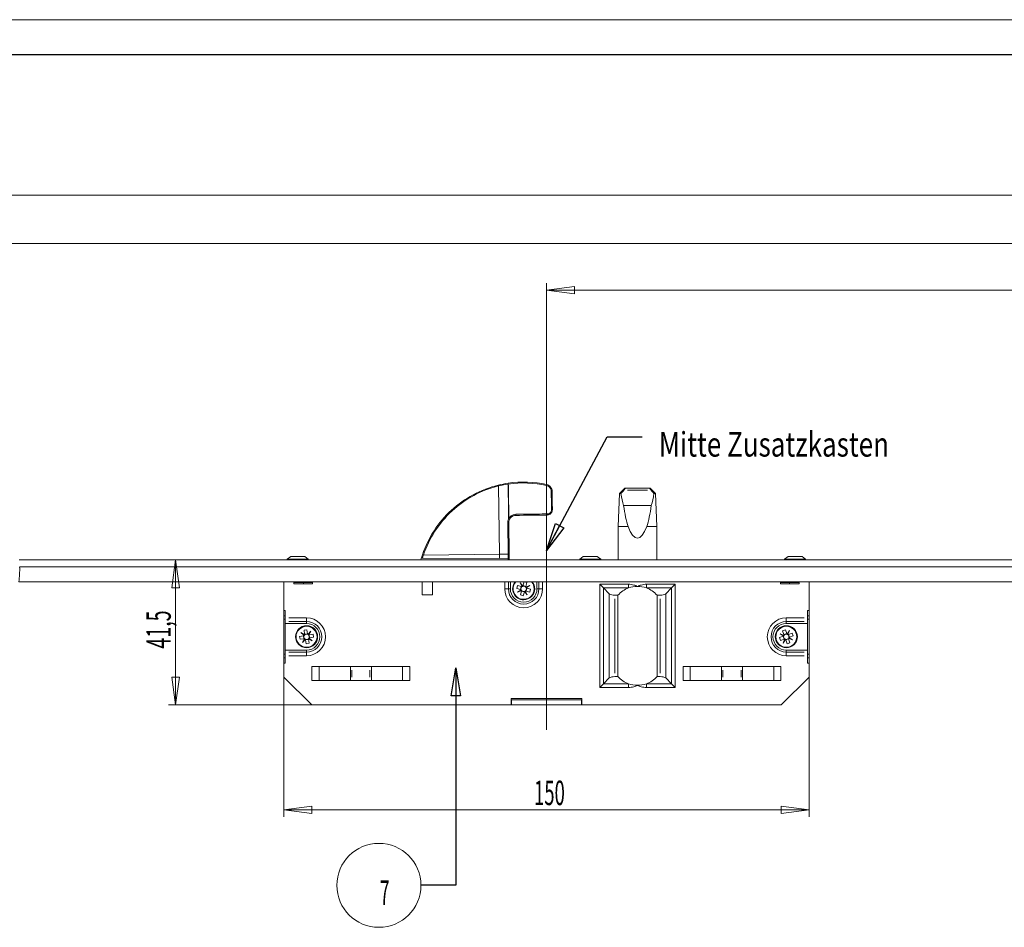
# Model space of a CAD drawing. Units: millimetres. Extents: x 1 to 1190, y 1 to 298.
# Drawn here: x 142 to 282, y 168 to 298 of the extents above; entities that cross this region are included whole.
import ezdxf
from ezdxf.lldxf.tags import DXFTag

# ---------------------------------------------------------------- set-up
doc = ezdxf.new("R2010")
doc.units = ezdxf.units.MM
for name, color, linetype, true_color in [('100', 7, 'Continuous', 0xffffff), ('200', 7, 'Continuous', 0xffffff), ('223', 7, 'Continuous', 0xffffff)]:
    doc.layers.add(name, color=color, linetype=linetype, true_color=true_color)
doc.styles.add('din', font='simplex.shx')
tags = doc.linetypes.add('DASHDOT', pattern=[70, 31, -13, 13, -13]).pattern_tags.tags
tags[10:11] = [DXFTag(74, 4), DXFTag(75, 0), DXFTag(340, '0'), DXFTag(46, 0.0), DXFTag(50, 0.0), DXFTag(44, 0.0), DXFTag(45, 0.0)]
tags[8:9] = [DXFTag(74, 4), DXFTag(75, 0), DXFTag(340, '0'), DXFTag(46, 0.0), DXFTag(50, 0.0), DXFTag(44, 0.0), DXFTag(45, 0.0)]
tags[6:7] = [DXFTag(74, 4), DXFTag(75, 0), DXFTag(340, '0'), DXFTag(46, 0.0), DXFTag(50, 0.0), DXFTag(44, 0.0), DXFTag(45, 0.0)]
tags[4:5] = [DXFTag(74, 4), DXFTag(75, 0), DXFTag(340, '0'), DXFTag(46, 0.0), DXFTag(50, 0.0), DXFTag(44, 0.0), DXFTag(45, 0.0)]
doc.dimstyles.get("Standard").update_dxf_attribs({"dimtxt": 0.18, "dimasz": 0.18, "dimexe": 0.18, "dimexo": 0.0625, "dimgap": 0.09, "dimtad": 0, "dimtih": 1, "dimtoh": 1, "dimdec": 4, "dimzin": 0, "dimdsep": 46, "dimtxsty": 'Standard', "dimcen": 0.09, "dimadec": 0, "dimazin": 0, "dimtfac": 1, "dimtdec": 4, "dimtofl": 0, "dimtmove": 0, "dimatfit": 3, "dimfxl": 1, "dimtolj": 1, "dimtzin": 0, "dimarcsym": 0})

# ---------------------------------------------------------------- blocks, each defined once
blk = doc.blocks.new('IDSYMBOL14')
at = {"layer": '200', "color": 2, "linetype": 'Continuous', "lineweight": 13}
blk.add_circle((193.040592, 174.31142), 6, dxfattribs=at)
at = {"layer": '200', "color": 3, "linetype": 'Continuous', "lineweight": 13, "insert": (193.165592, 171.505864), "char_height": 3.5, "attachment_point": 7, "line_spacing_factor": 0.722892, "style": 'din'}
blk.add_mtext('\\W0.5211;7', dxfattribs=at)
blk = doc.blocks.new('LABLE3D_1')
at = {"layer": '200', "color": 3, "linetype": 'Continuous', "lineweight": 18, "insert": (233.014164, 235.570954), "char_height": 3.5, "attachment_point": 7, "line_spacing_factor": 0.722892, "style": 'din'}
blk.add_mtext('\\W0.7789;Mitte Zusatzkasten', dxfattribs=at)
blk = doc.blocks.new('_U0')
at = {"layer": '200', "color": 2, "lineweight": 13}
for p, q in [((86.961802, 219.827925), (86.961802, 273.94489)), ((86.961802, 272.94489), (90.9618, 273.4715)), ((86.961802, 272.94489), (1171.961802, 272.94489)), ((86.961802, 272.94489), (90.961804, 272.41828)), ((90.9618, 273.4715), (90.961804, 272.41828)), ((1171.961802, 272.94489), (1167.9618, 273.4715)), ((1167.961804, 272.41828), (1167.9618, 273.4715)), ((1171.961802, 272.94489), (1167.961804, 272.41828)), ((1171.961802, 219.827925), (1171.961802, 273.94489))]:
    blk.add_line(p, q, dxfattribs=at)
at = {"layer": '200', "color": 3, "linetype": 'Continuous', "lineweight": 13, "char_height": 3.5, "attachment_point": 7, "line_spacing_factor": 0.722892, "style": 'din'}
for s, insert in [('\\W0.6198;(A=', (621.86458, 273.639335)), ('\\W0.5795;2170', (629.236802, 273.639335)), ('\\W0.1969;)', (638.475691, 273.639335))]:
    blk.add_mtext(s, dxfattribs=dict(at, insert=insert))
blk = doc.blocks.new('_CLOSED')
at = {"color": 0, "linetype": 'ByBlock', "lineweight": -2}
for p, q in [((-1, 0.166667), (0, 0)), ((-1, 0.166667), (-1, -0.166667)), ((0, 0), (-1, -0.166667)), ((0, 0), (-1, 0))]:
    blk.add_line(p, q, dxfattribs=at)
blk = doc.blocks.new('_U1')
at = {"layer": '200', "color": 2, "lineweight": 13}
for p, q in [((86.961802, 219.827925), (86.961802, 267.01792)), ((86.961802, 266.01792), (90.9618, 266.54453)), ((596.961731, 266.01792), (86.961802, 266.01792)), ((86.961802, 266.01792), (90.961804, 265.49131)), ((90.9618, 266.54453), (90.961804, 265.49131)), ((596.961731, 266.01792), (592.961729, 266.54453)), ((592.961733, 265.49131), (592.961729, 266.54453)), ((596.961731, 266.01792), (592.961733, 265.49131)), ((596.961731, 209.662342), (596.961731, 267.01792))]:
    blk.add_line(p, q, dxfattribs=at)
at = {"layer": '200', "color": 3, "linetype": 'Continuous', "lineweight": 13, "char_height": 3.5, "attachment_point": 7, "line_spacing_factor": 0.722892, "style": 'din'}
for s, insert in [('\\W0.5469;(G=', (334.531211, 266.712364)), ('\\W0.5838;1020', (341.514544, 266.712364)), ('\\W0.1969;)', (350.808989, 266.712364))]:
    blk.add_mtext(s, dxfattribs=dict(at, insert=insert))
blk = doc.blocks.new('_U2')
at = {"layer": '200', "color": 2, "lineweight": 13}
for p, q in [((216.959617, 223.236913), (216.959617, 260.347052)), ((596.961731, 209.662342), (596.961731, 260.347052)), ((216.959617, 259.347052), (220.959615, 259.873662)), ((216.959617, 259.347052), (596.961731, 259.347052)), ((216.959617, 259.347052), (220.959619, 258.820442)), ((220.959615, 259.873662), (220.959619, 258.820442)), ((596.961731, 259.347052), (592.961729, 259.873662)), ((592.961733, 258.820442), (592.961729, 259.873662)), ((596.961731, 259.347052), (592.961733, 258.820442))]:
    blk.add_line(p, q, dxfattribs=at)
at = {"layer": '200', "color": 3, "linetype": 'Continuous', "lineweight": 13, "char_height": 3.5, "attachment_point": 7, "line_spacing_factor": 0.722892, "style": 'din'}
for s, insert in [('\\W0.5469;(B=', (400.296785, 260.041496)), ('\\W0.6275;760', (407.280119, 260.041496)), ('\\W0.1969;)', (415.04123, 260.041496))]:
    blk.add_mtext(s, dxfattribs=dict(at, insert=insert))
blk = doc.blocks.new('_U5')
at = {"layer": '200', "color": 2, "lineweight": 13}
for p, q in [((179.461802, 204.077925), (179.461802, 184.080878)), ((254.461802, 204.077925), (254.461802, 184.080878)), ((179.461802, 185.080878), (183.4618, 185.607488)), ((183.4618, 185.607488), (183.461804, 184.554268)), ((254.461802, 185.080878), (250.4618, 185.607488)), ((250.461804, 184.554268), (250.4618, 185.607488)), ((179.461802, 185.080878), (254.461802, 185.080878)), ((179.461802, 185.080878), (183.461804, 184.554268)), ((254.461802, 185.080878), (250.461804, 184.554268))]:
    blk.add_line(p, q, dxfattribs=at)
at = {"layer": '200', "color": 3, "linetype": 'Continuous', "lineweight": 13, "insert": (215.192357, 185.775323), "char_height": 3.5, "attachment_point": 7, "line_spacing_factor": 0.722892, "style": 'din'}
blk.add_mtext('\\W0.5526;150', dxfattribs=at)

msp = doc.modelspace()

# ---------------------------------------------------------------- linework, layer by layer
at = {"layer": '100', "color": 252, "linetype": 'Continuous', "lineweight": 13}
for p, q in [((210.237, 221.632), (210.107, 231.374)), ((210.125, 231.377), (210.254, 221.632)), ((228.007, 230.931), (228.164, 230.931)), ((231.393, 230.765), (228.531, 230.765)), ((231.76, 230.931), (231.916, 230.931)), ((211.496, 221.649), (211.436, 226.163)), ((210.237, 221.632), (199.396, 221.488)), ((210.254, 221.632), (210.237, 221.632)), ((210.245, 221.032), (210.237, 221.632)), ((210.254, 221.632), (211.496, 221.649)), ((210.254, 221.632), (210.262, 221.032)), ((211.646, 221.651), (211.496, 221.649)), ((211.503, 221.049), (211.496, 221.649)), ((211.506, 220.828), (211.503, 221.049)), ((358.619, 219.828), (141.754, 219.828)), ((181.112, 217.578), (181.112, 217.678)), ((211.001, 216.678), (211.001, 217.678)), ((211.001, 216.678), (211.531, 216.678)), ((211.531, 217.678), (211.531, 216.678)), ((211.812, 216.678), (211.531, 216.678)), ((215.612, 216.678), (215.892, 216.678)), ((215.892, 216.678), (215.892, 217.678)), ((216.422, 216.678), (215.892, 216.678)), ((216.422, 217.678), (216.422, 216.678)), ((224.564, 217.329), (228.697, 217.329)), ((224.564, 202.577), (224.564, 217.329)), ((225.094, 216.798), (225.094, 203.108)), ((228.697, 216.798), (225.094, 216.798)), ((228.697, 217.329), (228.697, 216.798)), ((231.226, 217.329), (231.226, 216.798)), ((231.226, 217.329), (235.36, 217.329)), ((234.83, 216.798), (231.226, 216.798)), ((234.83, 203.108), (234.83, 216.798)), ((235.36, 217.329), (235.36, 202.577)), ((252.812, 217.578), (252.812, 217.678)), ((226.712, 204.638), (226.712, 215.268)), ((233.212, 204.638), (233.212, 215.268)), ((180.162, 212.539), (182.712, 212.539)), ((182.712, 212.539), (182.712, 212.008)), ((251.212, 212.539), (253.762, 212.539)), ((251.212, 212.008), (251.212, 212.539)), ((182.712, 212.008), (180.162, 212.008)), ((182.712, 212.008), (182.712, 211.728)), ((253.762, 212.008), (251.212, 212.008)), ((251.212, 212.008), (251.212, 211.728)), ((180.162, 207.648), (182.712, 207.648)), ((182.712, 207.117), (180.162, 207.117)), ((182.712, 207.648), (182.712, 207.928)), ((182.712, 207.117), (182.712, 207.648)), ((251.212, 207.648), (251.212, 207.928)), ((251.212, 207.648), (251.212, 207.117)), ((251.212, 207.648), (253.762, 207.648)), ((253.762, 207.117), (251.212, 207.117)), ((189.162, 205.078), (189.162, 204.078)), ((191.762, 204.078), (191.762, 205.078)), ((242.162, 205.078), (242.162, 204.078)), ((244.762, 204.078), (244.762, 205.078)), ((228.697, 202.577), (224.564, 202.577)), ((225.094, 203.108), (228.697, 203.108)), ((228.697, 202.577), (228.697, 203.108)), ((231.226, 203.108), (234.83, 203.108)), ((231.226, 203.108), (231.226, 202.577)), ((235.36, 202.577), (231.226, 202.577))]:
    msp.add_line(p, q, dxfattribs=at)
at = {"layer": '100', "color": 7, "linetype": 'Continuous', "lineweight": 18}
for p, q in [((228.007, 230.931), (227.377, 230.301)), ((228.361, 231.078), (228.415, 231.078)), ((228.415, 231.078), (231.509, 231.078)), ((231.509, 231.078), (231.563, 231.078)), ((232.547, 230.301), (231.916, 230.931)), ((227.377, 230.301), (227.212, 225.578)), ((227.377, 230.301), (227.606, 230.301)), ((232.547, 230.301), (232.318, 230.301)), ((232.712, 225.578), (232.547, 230.301)), ((231.937, 228.578), (227.987, 228.578)), ((211.586, 226.15), (211.646, 221.651)), ((227.212, 225.578), (227.212, 220.828)), ((227.212, 225.578), (228.615, 225.578)), ((231.308, 225.578), (232.712, 225.578)), ((232.712, 220.828), (232.712, 225.578)), ((141.686, 220.828), (358.89, 220.828)), ((180.462, 221.278), (179.962, 220.928)), ((179.962, 220.928), (179.962, 220.828)), ((179.962, 220.928), (181.462, 220.928)), ((180.462, 221.278), (181.462, 221.278)), ((181.462, 221.278), (182.462, 221.278)), ((181.462, 220.928), (182.962, 220.928)), ((182.962, 220.928), (182.462, 221.278)), ((182.962, 220.828), (182.962, 220.928)), ((210.245, 221.032), (199.265, 221.078)), ((210.262, 221.032), (211.503, 221.049)), ((211.646, 221.651), (211.654, 220.989)), ((211.654, 220.989), (211.656, 220.828)), ((222.212, 221.278), (221.712, 220.928)), ((221.712, 220.928), (221.712, 220.828)), ((223.212, 220.928), (221.712, 220.928)), ((223.212, 221.278), (222.212, 221.278)), ((224.212, 221.278), (223.212, 221.278)), ((224.712, 220.928), (223.212, 220.928)), ((224.712, 220.928), (224.212, 221.278)), ((224.712, 220.828), (224.712, 220.928)), ((251.462, 221.278), (250.962, 220.928)), ((250.962, 220.928), (250.962, 220.828)), ((250.962, 220.928), (252.462, 220.928)), ((251.462, 221.278), (252.462, 221.278)), ((252.462, 221.278), (253.462, 221.278)), ((252.462, 220.928), (253.962, 220.928)), ((253.962, 220.928), (253.462, 221.278)), ((253.962, 220.828), (253.962, 220.928)), ((358.263, 217.678), (141.636, 217.678)), ((179.462, 217.678), (179.462, 213.578)), ((180.887, 217.678), (180.887, 217.378)), ((180.887, 217.578), (180.962, 217.578)), ((180.887, 217.378), (183.537, 217.378)), ((180.962, 217.578), (180.962, 217.678)), ((180.962, 217.578), (181.112, 217.578)), ((181.112, 217.578), (183.462, 217.578)), ((182.262, 217.378), (182.262, 217.578)), ((183.462, 217.578), (183.462, 217.678)), ((183.537, 217.378), (183.537, 217.678)), ((199.212, 215.828), (199.212, 217.678)), ((200.712, 215.828), (200.712, 217.678)), ((211.812, 216.678), (211.812, 217.678)), ((212.715, 216.732), (212.83, 217.146)), ((212.715, 216.732), (213.272, 216.577)), ((212.83, 217.146), (213.387, 216.991)), ((213.467, 217.111), (213.221, 217.547)), ((213.535, 217.093), (213.221, 217.547)), ((213.221, 217.547), (213.448, 217.044)), ((213.258, 216.581), (213.373, 216.995)), ((213.766, 217.675), (213.611, 217.118)), ((213.615, 217.132), (214.029, 217.016)), ((213.766, 217.675), (214.18, 217.56)), ((214.18, 217.56), (214.025, 217.003)), ((214.166, 216.775), (214.05, 216.361)), ((214.581, 217.169), (214.078, 216.942)), ((214.127, 216.855), (214.581, 217.169)), ((214.144, 216.922), (214.581, 217.169)), ((214.709, 216.624), (214.152, 216.779)), ((214.709, 216.624), (214.594, 216.21)), ((215.612, 217.678), (215.612, 216.678)), ((224.564, 217.329), (225.094, 216.798)), ((225.924, 215.968), (225.094, 216.798)), ((234.83, 216.798), (233.999, 215.968)), ((234.83, 216.798), (235.36, 217.329)), ((250.387, 217.678), (250.387, 217.378)), ((250.387, 217.378), (253.037, 217.378)), ((250.462, 217.578), (250.462, 217.678)), ((250.462, 217.578), (252.812, 217.578)), ((251.662, 217.578), (251.662, 217.378)), ((252.962, 217.578), (252.812, 217.578)), ((252.962, 217.578), (252.962, 217.678)), ((252.962, 217.578), (253.037, 217.578)), ((253.037, 217.378), (253.037, 217.678)), ((254.462, 213.578), (254.462, 217.678)), ((200.712, 215.828), (199.212, 215.828)), ((213.297, 216.501), (212.842, 216.187)), ((213.279, 216.434), (212.842, 216.187)), ((212.842, 216.187), (213.346, 216.414)), ((213.243, 215.796), (213.398, 216.353)), ((213.658, 215.681), (213.243, 215.796)), ((213.809, 216.224), (213.395, 216.339)), ((213.658, 215.681), (213.813, 216.238)), ((213.889, 216.263), (214.203, 215.809)), ((213.956, 216.245), (214.203, 215.809)), ((214.203, 215.809), (213.976, 216.312)), ((214.594, 216.21), (214.037, 216.364)), ((225.924, 203.938), (225.924, 215.968)), ((227.167, 215.768), (226.712, 215.768)), ((227.167, 204.138), (227.167, 215.768)), ((232.757, 204.138), (232.757, 215.768)), ((233.212, 215.768), (232.757, 215.768)), ((233.999, 203.938), (233.999, 215.968)), ((179.662, 213.578), (179.462, 213.578)), ((179.462, 213.578), (179.462, 212.828)), ((179.662, 212.828), (179.462, 212.828)), ((179.462, 212.328), (179.462, 212.828)), ((179.662, 212.328), (179.462, 212.328)), ((179.462, 207.328), (179.462, 212.328)), ((179.662, 212.539), (179.662, 213.578)), ((179.662, 212.008), (179.662, 212.539)), ((254.262, 213.578), (254.262, 212.539)), ((254.462, 213.578), (254.262, 213.578)), ((254.262, 212.828), (254.462, 212.828)), ((254.262, 212.539), (254.262, 212.008)), ((254.262, 212.328), (254.462, 212.328)), ((254.462, 212.828), (254.462, 213.578)), ((254.462, 212.828), (254.462, 212.328)), ((254.462, 212.328), (254.462, 207.328)), ((179.662, 211.728), (179.662, 212.008)), ((182.712, 211.728), (179.662, 211.728)), ((179.662, 207.928), (179.662, 211.728)), ((254.262, 211.728), (251.212, 211.728)), ((254.262, 212.008), (254.262, 211.728)), ((254.262, 211.728), (254.262, 207.928)), ((181.715, 209.886), (182.286, 209.978)), ((181.783, 209.462), (181.715, 209.886)), ((181.783, 209.462), (182.354, 209.553)), ((182.309, 210.119), (181.903, 210.414)), ((182.378, 210.132), (181.903, 210.414)), ((181.903, 210.414), (182.319, 210.051)), ((182.408, 209.494), (182.126, 209.019)), ((182.34, 209.551), (182.272, 209.975)), ((182.346, 210.757), (182.77, 210.825)), ((182.346, 210.757), (182.437, 210.186)), ((182.435, 210.2), (182.859, 210.268)), ((182.77, 210.825), (182.861, 210.254)), ((183.297, 210.637), (182.934, 210.221)), ((183.003, 210.23), (183.297, 210.637)), ((183.015, 210.162), (183.297, 210.637)), ((183.046, 209.524), (183.52, 209.242)), ((183.641, 210.194), (183.07, 210.103)), ((183.084, 210.105), (183.152, 209.681)), ((183.52, 209.242), (183.104, 209.605)), ((183.114, 209.536), (183.52, 209.242)), ((183.709, 209.77), (183.138, 209.678)), ((183.641, 210.194), (183.709, 209.77)), ((250.22, 209.714), (250.767, 209.902)), ((250.36, 209.308), (250.22, 209.714)), ((250.831, 210.07), (250.315, 210.266)), ((250.315, 210.266), (250.787, 209.98)), ((250.765, 210.046), (250.315, 210.266)), ((250.36, 209.308), (250.906, 209.496)), ((250.692, 210.68), (251.098, 210.82)), ((250.692, 210.68), (250.879, 210.133)), ((250.893, 209.491), (250.753, 209.898)), ((250.875, 210.147), (251.282, 210.287)), ((251.098, 210.82), (251.286, 210.273)), ((251.549, 209.509), (251.142, 209.369)), ((251.65, 210.725), (251.364, 210.253)), ((251.43, 210.274), (251.65, 210.725)), ((251.454, 210.209), (251.65, 210.725)), ((252.064, 210.348), (251.517, 210.16)), ((251.531, 210.165), (251.671, 209.758)), ((251.732, 208.976), (251.544, 209.522)), ((251.593, 209.586), (252.109, 209.39)), ((252.109, 209.39), (251.637, 209.676)), ((252.204, 209.941), (251.657, 209.754)), ((251.658, 209.61), (252.109, 209.39)), ((252.064, 210.348), (252.204, 209.941)), ((182.126, 209.019), (182.489, 209.435)), ((182.42, 209.426), (182.126, 209.019)), ((182.653, 208.831), (182.562, 209.402)), ((182.989, 209.456), (182.564, 209.388)), ((183.078, 208.899), (182.653, 208.831)), ((183.078, 208.899), (182.987, 209.47)), ((250.97, 209.447), (250.774, 208.931)), ((250.774, 208.931), (251.06, 209.403)), ((250.994, 209.381), (250.774, 208.931)), ((251.325, 208.836), (251.137, 209.383)), ((251.732, 208.976), (251.325, 208.836)), ((179.662, 207.328), (179.462, 207.328)), ((179.462, 206.828), (179.462, 207.328)), ((179.662, 206.828), (179.462, 206.828)), ((179.462, 206.828), (179.462, 206.078)), ((179.662, 207.928), (182.712, 207.928)), ((179.662, 207.648), (179.662, 207.928)), ((179.662, 207.117), (179.662, 207.648)), ((179.662, 206.078), (179.662, 207.117)), ((251.212, 207.928), (254.262, 207.928)), ((254.262, 207.928), (254.262, 207.648)), ((254.262, 207.648), (254.262, 207.117)), ((254.262, 207.328), (254.462, 207.328)), ((254.262, 207.117), (254.262, 206.078)), ((254.262, 206.828), (254.462, 206.828)), ((254.462, 207.328), (254.462, 206.828)), ((254.462, 206.078), (254.462, 206.828)), ((179.462, 206.078), (179.662, 206.078)), ((179.462, 206.078), (179.462, 204.078)), ((183.485, 205.578), (197.439, 205.578)), ((183.485, 205.578), (183.485, 203.578)), ((184.498, 205.578), (184.498, 203.578)), ((188.962, 205.578), (188.962, 203.578)), ((191.962, 203.578), (191.962, 205.578)), ((196.426, 205.578), (196.426, 203.578)), ((197.439, 205.578), (197.439, 203.578)), ((236.485, 205.578), (236.485, 203.578)), ((236.485, 205.578), (250.439, 205.578)), ((237.498, 205.578), (237.498, 203.578)), ((241.962, 205.578), (241.962, 203.578)), ((244.962, 203.578), (244.962, 205.578)), ((249.426, 205.578), (249.426, 203.578)), ((250.439, 205.578), (250.439, 203.578)), ((254.262, 206.078), (254.462, 206.078)), ((254.462, 204.078), (254.462, 206.078)), ((179.462, 204.078), (183.462, 200.078)), ((225.094, 203.108), (225.924, 203.938)), ((226.712, 204.138), (227.167, 204.138)), ((232.757, 204.138), (233.212, 204.138)), ((233.999, 203.938), (234.83, 203.108)), ((250.462, 200.078), (254.462, 204.078)), ((197.439, 203.578), (183.485, 203.578)), ((224.564, 202.577), (225.094, 203.108)), ((234.83, 203.108), (235.36, 202.577)), ((250.439, 203.578), (236.485, 203.578)), ((183.462, 200.078), (211.912, 200.078)), ((211.912, 201.028), (222.012, 201.028)), ((211.912, 200.078), (211.912, 201.028)), ((211.962, 200.828), (211.912, 200.828)), ((211.912, 200.078), (211.962, 200.078)), ((211.962, 200.828), (211.962, 200.078)), ((221.962, 200.828), (211.962, 200.828)), ((211.962, 200.078), (221.962, 200.078)), ((221.962, 200.828), (221.962, 200.078)), ((222.012, 200.828), (221.962, 200.828)), ((221.962, 200.078), (222.012, 200.078)), ((222.012, 201.028), (222.012, 200.078)), ((222.012, 200.078), (250.462, 200.078))]:
    msp.add_line(p, q, dxfattribs=at)
for centre in [(182.712, 209.828), (251.212, 209.828)]:
    msp.add_circle(centre, 1.575, dxfattribs=at)
at = {"layer": '100', "color": 7, "linetype": 'Continuous', "lineweight": 18, "extrusion": (0, 0, -1)}
for centre in [(-182.712, 209.828), (-251.212, 209.828)]:
    msp.add_circle(centre, 1.5, dxfattribs=at)
at = {"layer": '100', "color": 7, "linetype": 'Continuous', "lineweight": 18}
for centre, radius, start, end in [((228.361, 230.578), 0.5, 90, 135), ((231.563, 230.578), 0.5, 45, 90), ((213.712, 216.678), 1.575, 140.58561, 269.99997), ((213.712, 216.678), 0.451, 192.90408, 203.10334), ((213.712, 216.678), 0.385, 130.51432, 198.4105), ((213.712, 216.678), 0.385, 198.4105, 220.51432), ((213.712, 216.678), 0.451, 125.82148, 136.02074), ((213.712, 216.678), 0.385, 108.4105, 130.51432), ((213.712, 216.678), 0.451, 102.90408, 113.10334), ((213.712, 216.678), 0.385, 40.51432, 108.4105), ((213.712, 216.678), 1.575, 270.00001, 0), ((213.712, 216.678), 0.385, 310.51432, 18.4105), ((213.712, 216.678), 0.385, 18.4105, 40.51432), ((213.712, 216.678), 0.451, 35.82148, 46.02074), ((213.712, 216.678), 0.451, 12.90408, 23.10334), ((213.712, 216.678), 1.575, 0, 39.41437), ((229.962, 213.268), 3.75, 109.70836, 138.18968), ((229.962, 213.268), 3.75, 90, 109.70836), ((229.962, 213.268), 3.75, 70.29164, 90), ((229.962, 213.268), 3.75, 41.81032, 70.29164), ((213.712, 216.678), 0.451, 215.82148, 226.02074), ((213.712, 216.678), 0.385, 220.51432, 288.4105), ((213.712, 216.678), 0.451, 282.90408, 293.10334), ((213.712, 216.678), 0.385, 288.4105, 310.51432), ((213.712, 216.678), 0.451, 305.82148, 316.02074), ((226.712, 217.418), 1.65, 241.48791, 270), ((233.212, 217.418), 1.65, 270, 298.51209), ((182.712, 209.828), 1.9, 270, 90), ((251.212, 209.828), 1.9, 90, 270), ((182.712, 209.828), 0.451, 150.44263, 160.64189), ((182.712, 209.828), 0.385, 155.13547, 223.03165), ((182.712, 209.828), 0.451, 217.52523, 227.72449), ((182.712, 209.828), 0.385, 133.03165, 155.13547), ((182.712, 209.828), 0.451, 127.52523, 137.72449), ((182.712, 209.828), 0.385, 223.03165, 245.13547), ((182.712, 209.828), 0.385, 65.13547, 133.03165), ((182.712, 209.828), 0.385, 245.13547, 313.03165), ((182.712, 209.828), 0.451, 60.44263, 70.64189), ((182.712, 209.828), 0.385, 43.03165, 65.13547), ((182.712, 209.828), 0.385, 313.03165, 335.13547), ((182.712, 209.828), 0.451, 307.52523, 317.72449), ((182.712, 209.828), 0.385, 335.13547, 43.03165), ((182.712, 209.828), 0.451, 37.52523, 47.72449), ((182.712, 209.828), 0.451, 330.44263, 340.64189), ((251.212, 209.828), 0.451, 160.32486, 170.52412), ((251.212, 209.828), 0.385, 165.0177, 232.91388), ((251.212, 209.828), 0.451, 137.40746, 147.60672), ((251.212, 209.828), 0.385, 142.91388, 165.0177), ((251.212, 209.828), 0.385, 75.0177, 142.91388), ((251.212, 209.828), 0.451, 227.40746, 237.60672), ((251.212, 209.828), 0.385, 232.91388, 255.0177), ((251.212, 209.828), 0.385, 255.0177, 322.91388), ((251.212, 209.828), 0.451, 70.32486, 80.52412), ((251.212, 209.828), 0.385, 52.91388, 75.0177), ((251.212, 209.828), 0.385, 345.0177, 52.91388), ((251.212, 209.828), 0.451, 47.40746, 57.60672), ((251.212, 209.828), 0.385, 322.91388, 345.0177), ((251.212, 209.828), 0.451, 317.40746, 327.60672), ((251.212, 209.828), 0.451, 340.32486, 350.52412), ((182.712, 209.828), 0.451, 240.44263, 250.64189), ((251.212, 209.828), 0.451, 250.32486, 260.52412), ((226.712, 202.488), 1.65, 90, 118.51209), ((229.962, 206.638), 3.75, 221.81032, 250.29164), ((229.962, 206.638), 3.75, 289.70836, 318.18968), ((233.212, 202.488), 1.65, 61.48791, 90), ((229.962, 206.638), 3.75, 250.29164, 270), ((229.962, 206.638), 3.75, 270, 289.70836)]:
    msp.add_arc(centre, radius, start, end, dxfattribs=at)
at = {"layer": '100', "color": 252, "linetype": 'Continuous', "lineweight": 13, "extrusion": (0, 0, -1)}
for centre, start, end in [((-213.712, 216.678), 180, 0), ((-182.712, 209.828), 90, 270), ((-251.212, 209.828), 270, 90)]:
    msp.add_arc(centre, 2.711, start, end, dxfattribs=at)
at = {"layer": '100', "color": 252, "linetype": 'Continuous', "lineweight": 13}
for centre, start, end in [((213.712, 216.678), 180, 0), ((182.712, 209.828), 270, 90), ((251.212, 209.828), 90, 270)]:
    msp.add_arc(centre, 2.18, start, end, dxfattribs=at)
at = {"layer": '100', "color": 7, "linetype": 'Continuous', "lineweight": 18, "extrusion": (0, 0, -1)}
for centre, radius, start, end in [((-213.712, 216.678), 1.9, 180, 0), ((-213.712, 216.678), 1.5, 195.53759, 41.80499), ((-213.712, 216.678), 0.451, 54.17852, 66.89666), ((-213.712, 216.678), 0.451, 144.17852, 156.89666), ((-213.712, 216.678), 1.5, 138.19502, 195.53759), ((-213.712, 216.678), 0.451, 324.17852, 336.89666), ((-213.712, 216.678), 0.451, 234.17852, 246.89666), ((-182.712, 209.828), 0.451, 29.55737, 42.27551), ((-182.712, 209.828), 0.451, 299.55737, 312.27551), ((-182.712, 209.828), 0.451, 119.55737, 132.27551), ((-182.712, 209.828), 0.451, 209.55737, 222.27551), ((-251.212, 209.828), 0.451, 19.67514, 32.39328), ((-251.212, 209.828), 0.451, 109.67514, 122.39328), ((-251.212, 209.828), 0.451, 199.67514, 212.39328), ((-251.212, 209.828), 0.451, 289.67514, 302.39328)]:
    msp.add_arc(centre, radius, start, end, dxfattribs=at)
at = {"layer": '100', "color": 252, "linetype": 'Continuous', "lineweight": 13}
for centre, major_axis, ratio, start_param, end_param in [((210.11, 231.342), (-0.036, 0.146), 0.031191, 4.9230483, 6.2831853), ((211.505, 231.616), (-0.022, 0.148), 0.029433, 4.9283007, 6.2831853), ((211.511, 231.617), (-0.022, 0.148), 0.096708, 4.9185418, 6.2831853), ((216.96, 231.424), (0.032, 0.146), 0.066147, 4.7697549, 6.2831853), ((217.627, 230.606), (0.15, 0.002), 0.019651, 0, 1.4684823), ((217.662, 227.981), (0.15, 0.002), 0.018224, 0, 1.4064446), ((211.551, 227.12), (0.25, 0.003), 0.118909, 1.3946515, 1.5710356), ((211.567, 226.697), (0.133, -0.07), 0.096434, 0, 1.6228546), ((211.583, 226.727), (0.131, -0.073), 0.192833, 0, 1.4717173), ((212.57, 227.314), (0.002, -0.15), 0.17401, 0, 1.674666), ((217.07, 227.374), (0.002, -0.15), 0.174169, 0, 1.5986654), ((211.436, 226.149), (0.15, 0.002), 0.097605, 0, 1.5707963), ((199.398, 221.488), (-0.142, 0.048), 0.00578, 0, 1.5543277), ((213.709, 216.678), (4.957, 14.263), 1, 1.5810699, 1.6095814)]:
    msp.add_ellipse(centre, major_axis=major_axis, ratio=ratio, start_param=start_param, end_param=end_param, dxfattribs=at)
at = {"layer": '100', "color": 7, "linetype": 'Continuous', "lineweight": 18}
for centre, major_axis, ratio, start_param, end_param in [((210.125, 231.346), (-0.036, 0.146), 0.048351, 4.9191785, 6.2831853), ((229.962, 232.397), (0, 6.217), 0.402514, 1.9146838, 2.2322511), ((229.962, 232.397), (0, 6.217), 0.402514, 4.0509342, 4.3685016), ((229.962, 234.987), (0, 11.392), 0.209668, 2.168299, 2.5426344), ((229.962, 234.987), (0, 11.392), 0.209668, 3.7405509, 4.1148863), ((229.962, 236.858), (0, 12.938), 0.212557, 2.629873, 3.6533123), ((213.712, 216.678), (-14.651, 4.232), 1, 6.2615176, 6.2887525), ((213.712, 216.678), (4.648, 14.525), 1, 1.5562797, 1.5776391), ((210.249, 222.032), (-0.006, 1), 0.999995, 3.1314612, 3.1489144), ((211.504, 220.987), (0.15, 0.002), 0.414214, 0, 1.5707963)]:
    msp.add_ellipse(centre, major_axis=major_axis, ratio=ratio, start_param=start_param, end_param=end_param, dxfattribs=at)
for points in [[(211.489, 231.765), (213.332, 232.036), (215.17, 231.972), (216.992, 231.571)], [(210.075, 231.488), (210.08, 231.489), (210.085, 231.49), (210.09, 231.492)], [(210.09, 231.492), (210.549, 231.604), (211.014, 231.695), (211.483, 231.764)], [(211.504, 231.648), (211.041, 231.579), (210.58, 231.489), (210.125, 231.377)], [(211.483, 231.764), (211.485, 231.764), (211.487, 231.765), (211.489, 231.765)], [(216.971, 231.431), (215.182, 231.833), (213.332, 231.908), (211.521, 231.649)], [(217.777, 230.608), (217.789, 229.733), (217.8, 228.858), (217.812, 227.983)], [(228.031, 230.765), (227.889, 230.61), (227.747, 230.456), (227.606, 230.301)], [(232.318, 230.301), (232.176, 230.456), (232.035, 230.61), (231.893, 230.765)], [(211.714, 226.654), (211.709, 226.645), (211.704, 226.636), (211.7, 226.627)], [(217.072, 227.224), (215.572, 227.204), (214.072, 227.184), (212.572, 227.164)], [(141.744, 219.828), (141.762, 219.115), (141.726, 218.394), (141.635, 217.678)], [(213.467, 217.111), (213.46, 217.089), (213.454, 217.067), (213.448, 217.044)], [(213.467, 217.111), (213.49, 217.105), (213.512, 217.1), (213.535, 217.093)], [(214.144, 216.922), (214.123, 216.929), (214.1, 216.936), (214.078, 216.942)], [(214.144, 216.922), (214.139, 216.9), (214.134, 216.878), (214.127, 216.855)], [(213.279, 216.434), (213.284, 216.456), (213.29, 216.478), (213.297, 216.501)], [(213.279, 216.434), (213.301, 216.426), (213.323, 216.42), (213.346, 216.414)], [(213.956, 216.245), (213.934, 216.25), (213.911, 216.256), (213.889, 216.263)], [(213.956, 216.245), (213.963, 216.267), (213.97, 216.289), (213.976, 216.312)], [(182.309, 210.119), (182.332, 210.124), (182.355, 210.128), (182.378, 210.132)], [(182.309, 210.119), (182.312, 210.097), (182.315, 210.074), (182.319, 210.051)], [(182.42, 209.426), (182.416, 209.448), (182.412, 209.471), (182.408, 209.494)], [(183.003, 210.23), (182.981, 210.228), (182.958, 210.225), (182.934, 210.221)], [(183.003, 210.23), (183.008, 210.208), (183.012, 210.185), (183.015, 210.162)], [(183.114, 209.536), (183.092, 209.532), (183.069, 209.528), (183.046, 209.524)], [(183.114, 209.536), (183.112, 209.559), (183.108, 209.582), (183.104, 209.605)], [(250.765, 210.046), (250.787, 210.054), (250.808, 210.062), (250.831, 210.07)], [(250.765, 210.046), (250.772, 210.024), (250.779, 210.002), (250.787, 209.98)], [(251.43, 210.274), (251.408, 210.268), (251.386, 210.261), (251.364, 210.253)], [(251.43, 210.274), (251.438, 210.253), (251.446, 210.231), (251.454, 210.209)], [(251.658, 209.61), (251.637, 209.601), (251.615, 209.593), (251.593, 209.586)], [(251.658, 209.61), (251.652, 209.632), (251.645, 209.654), (251.637, 209.676)], [(182.42, 209.426), (182.443, 209.428), (182.466, 209.431), (182.489, 209.435)], [(250.994, 209.381), (250.985, 209.403), (250.977, 209.424), (250.97, 209.447)], [(250.994, 209.381), (251.016, 209.388), (251.038, 209.395), (251.06, 209.403)]]:
    msp.add_open_spline(points, degree=3, dxfattribs=at)
for points, knots in [([(199.256, 221.536), (199.668, 222.762), (200.224, 223.909), (201.615, 226.052), (202.454, 227.043), (204.325, 228.764), (205.384, 229.517), (207.632, 230.722), (208.82, 231.18), (210.075, 231.488)], [0, 0, 0, 0, 0.25, 0.25, 0.5, 0.5, 0.75, 0.75, 1, 1, 1, 1]), ([(210.107, 231.374), (208.863, 231.067), (207.686, 230.611), (205.458, 229.413), (204.41, 228.664), (202.558, 226.955), (201.728, 225.969), (200.353, 223.842), (199.803, 222.704), (199.396, 221.488)], [0, 0, 0, 0, 0.25, 0.25, 0.5, 0.5, 0.75, 0.75, 1, 1, 1, 1]), ([(216.992, 231.571), (217.101, 231.547), (217.208, 231.504), (217.399, 231.386), (217.485, 231.31), (217.626, 231.135), (217.682, 231.035), (217.756, 230.827), (217.776, 230.717), (217.777, 230.608)], [0, 0, 0, 0, 0.2518845, 0.2518845, 0.5037862, 0.5037862, 0.7554312, 0.7554312, 1, 1, 1, 1]), ([(228.031, 230.765), (228.072, 230.81), (228.11, 230.855), (228.149, 230.909), (228.157, 230.921), (228.164, 230.931)], [0, 0, 0, 0, 0.7899115, 0.7899115, 1, 1, 1, 1]), ([(228.164, 230.931), (228.193, 230.976), (228.228, 231.01), (228.302, 231.058), (228.343, 231.072), (228.394, 231.077), (228.403, 231.078), (228.414, 231.078), (228.414, 231.078), (228.415, 231.078)], [0, 0, 0, 0, 0.4474394, 0.4474394, 0.8913292, 0.8913292, 0.9930683, 0.9930683, 1, 1, 1, 1]), ([(231.76, 230.931), (231.73, 230.976), (231.696, 231.01), (231.621, 231.058), (231.581, 231.072), (231.53, 231.077), (231.52, 231.078), (231.51, 231.078), (231.509, 231.078), (231.509, 231.078)], [0, 0, 0, 0, 0.4474394, 0.4474394, 0.8913292, 0.8913292, 0.9930683, 0.9930683, 1, 1, 1, 1]), ([(231.76, 230.931), (231.786, 230.891), (231.822, 230.846), (231.871, 230.789), (231.882, 230.777), (231.893, 230.765)], [0, 0, 0, 0, 0.7897587, 0.7897587, 1, 1, 1, 1]), ([(217.812, 227.983), (217.813, 227.9), (217.8, 227.815), (217.747, 227.657), (217.707, 227.582), (217.605, 227.45), (217.542, 227.392), (217.402, 227.3), (217.323, 227.266), (217.186, 227.232), (217.129, 227.224), (217.072, 227.224)], [0, 0, 0, 0, 0.2125453, 0.2125453, 0.4250267, 0.4250267, 0.6385162, 0.6385162, 0.8541406, 0.8541406, 1, 1, 1, 1]), ([(211.436, 226.163), (211.434, 226.293), (211.455, 226.425), (211.515, 226.605), (211.539, 226.66), (211.566, 226.713)], [0, 0, 0, 0, 0.6878325, 0.6878325, 1, 1, 1, 1]), ([(211.7, 226.627), (211.647, 226.528), (211.612, 226.417), (211.588, 226.255), (211.585, 226.202), (211.586, 226.15)], [0, 0, 0, 0, 0.6870058, 0.6870058, 1, 1, 1, 1]), ([(211.61, 226.745), (211.674, 226.859), (211.759, 226.964), (211.957, 227.135), (212.072, 227.204), (212.321, 227.301), (212.459, 227.328), (212.596, 227.33)], [0, 0, 0, 0, 0.3286969, 0.3286969, 0.6572471, 0.6572471, 1, 1, 1, 1]), ([(212.572, 227.164), (212.457, 227.162), (212.342, 227.14), (212.128, 227.06), (212.027, 227.001), (211.85, 226.851), (211.772, 226.757), (211.714, 226.654)], [0, 0, 0, 0, 0.3293105, 0.3293105, 0.6583834, 0.6583834, 1, 1, 1, 1]), ([(199.265, 221.078), (199.253, 221.078), (199.241, 221.079), (199.218, 221.085), (199.208, 221.089), (199.19, 221.1), (199.182, 221.106), (199.167, 221.123), (199.16, 221.134), (199.15, 221.162), (199.148, 221.179), (199.151, 221.206), (199.153, 221.216), (199.156, 221.226)], [0, 0, 0, 0, 0.1310646, 0.1310646, 0.2624938, 0.2624938, 0.3898119, 0.3898119, 0.5757171, 0.5757171, 0.8408617, 0.8408617, 1, 1, 1, 1]), ([(213.272, 216.577), (213.274, 216.576), (213.277, 216.576), (213.298, 216.57), (213.317, 216.564), (213.339, 216.558), (213.342, 216.558), (213.345, 216.557), (213.346, 216.557), (213.347, 216.556)], [0, 0, 0, 0, 0.1031464, 0.1031464, 0.8746398, 0.8746398, 0.9751264, 0.9751264, 1, 1, 1, 1]), ([(213.387, 216.991), (213.389, 216.991), (213.392, 216.99), (213.413, 216.984), (213.432, 216.979), (213.455, 216.973), (213.457, 216.972), (213.46, 216.971), (213.461, 216.971), (213.462, 216.971)], [0, 0, 0, 0, 0.1031464, 0.1031464, 0.8746398, 0.8746398, 0.9751264, 0.9751264, 1, 1, 1, 1]), ([(213.611, 217.118), (213.61, 217.115), (213.61, 217.113), (213.604, 217.092), (213.598, 217.072), (213.592, 217.05), (213.591, 217.048), (213.591, 217.044), (213.59, 217.044), (213.59, 217.043)], [0, 0, 0, 0, 0.1031464, 0.1031464, 0.8746398, 0.8746398, 0.9751264, 0.9751264, 1, 1, 1, 1]), ([(214.025, 217.003), (214.025, 217), (214.024, 216.998), (214.018, 216.976), (214.013, 216.957), (214.006, 216.935), (214.006, 216.932), (214.005, 216.929), (214.005, 216.929), (214.004, 216.928)], [0, 0, 0, 0, 0.1056169, 0.1056169, 0.8768255, 0.8768255, 0.9772749, 0.9772749, 1, 1, 1, 1]), ([(214.152, 216.779), (214.149, 216.779), (214.147, 216.78), (214.125, 216.786), (214.106, 216.791), (214.084, 216.798), (214.081, 216.798), (214.078, 216.799), (214.078, 216.799), (214.077, 216.8)], [0, 0, 0, 0, 0.1056169, 0.1056169, 0.8768255, 0.8768255, 0.9772749, 0.9772749, 1, 1, 1, 1]), ([(213.398, 216.353), (213.399, 216.356), (213.4, 216.358), (213.406, 216.379), (213.411, 216.399), (213.417, 216.421), (213.418, 216.423), (213.419, 216.427), (213.419, 216.427), (213.419, 216.428)], [0, 0, 0, 0, 0.1031464, 0.1031464, 0.8746398, 0.8746398, 0.9751264, 0.9751264, 1, 1, 1, 1]), ([(213.813, 216.238), (213.813, 216.24), (213.814, 216.243), (213.82, 216.264), (213.825, 216.284), (213.831, 216.306), (213.832, 216.308), (213.833, 216.311), (213.833, 216.312), (213.833, 216.313)], [0, 0, 0, 0, 0.1056169, 0.1056169, 0.8768255, 0.8768255, 0.9772749, 0.9772749, 1, 1, 1, 1]), ([(214.037, 216.364), (214.034, 216.365), (214.032, 216.366), (214.01, 216.372), (213.991, 216.377), (213.969, 216.383), (213.966, 216.384), (213.963, 216.385), (213.962, 216.385), (213.962, 216.385)], [0, 0, 0, 0, 0.1056169, 0.1056169, 0.8768255, 0.8768255, 0.9772749, 0.9772749, 1, 1, 1, 1]), ([(182.286, 209.978), (182.289, 209.978), (182.291, 209.978), (182.313, 209.982), (182.333, 209.985), (182.355, 209.989), (182.358, 209.989), (182.361, 209.99), (182.362, 209.99), (182.362, 209.99)], [0, 0, 0, 0, 0.1056169, 0.1056169, 0.8768255, 0.8768255, 0.9772749, 0.9772749, 1, 1, 1, 1]), ([(182.354, 209.553), (182.356, 209.553), (182.359, 209.554), (182.381, 209.557), (182.4, 209.56), (182.423, 209.564), (182.426, 209.564), (182.429, 209.565), (182.43, 209.565), (182.43, 209.565)], [0, 0, 0, 0, 0.1031464, 0.1031464, 0.8746398, 0.8746398, 0.9751264, 0.9751264, 1, 1, 1, 1]), ([(182.437, 210.186), (182.437, 210.183), (182.438, 210.181), (182.441, 210.159), (182.444, 210.139), (182.448, 210.116), (182.448, 210.114), (182.449, 210.111), (182.449, 210.11), (182.449, 210.109)], [0, 0, 0, 0, 0.1056169, 0.1056169, 0.8768255, 0.8768255, 0.9772749, 0.9772749, 1, 1, 1, 1]), ([(182.861, 210.254), (182.862, 210.251), (182.862, 210.249), (182.866, 210.227), (182.869, 210.207), (182.873, 210.184), (182.873, 210.182), (182.873, 210.178), (182.874, 210.178), (182.874, 210.177)], [0, 0, 0, 0, 0.1056169, 0.1056169, 0.8768255, 0.8768255, 0.9772749, 0.9772749, 1, 1, 1, 1]), ([(182.987, 209.47), (182.986, 209.472), (182.986, 209.475), (182.982, 209.497), (182.979, 209.516), (182.976, 209.539), (182.975, 209.542), (182.975, 209.545), (182.975, 209.546), (182.975, 209.546)], [0, 0, 0, 0, 0.1031464, 0.1031464, 0.8746398, 0.8746398, 0.9751264, 0.9751264, 1, 1, 1, 1]), ([(183.07, 210.103), (183.067, 210.102), (183.065, 210.102), (183.043, 210.099), (183.023, 210.095), (183, 210.092), (182.998, 210.091), (182.994, 210.091), (182.994, 210.091), (182.993, 210.091)], [0, 0, 0, 0, 0.1056169, 0.1056169, 0.8768255, 0.8768255, 0.9772749, 0.9772749, 1, 1, 1, 1]), ([(183.138, 209.678), (183.135, 209.678), (183.133, 209.677), (183.111, 209.674), (183.091, 209.671), (183.068, 209.667), (183.066, 209.667), (183.062, 209.666), (183.062, 209.666), (183.061, 209.666)], [0, 0, 0, 0, 0.1031464, 0.1031464, 0.8746398, 0.8746398, 0.9751264, 0.9751264, 1, 1, 1, 1]), ([(250.767, 209.902), (250.769, 209.903), (250.771, 209.904), (250.792, 209.911), (250.811, 209.918), (250.833, 209.925), (250.835, 209.926), (250.839, 209.927), (250.839, 209.927), (250.84, 209.927)], [0, 0, 0, 0, 0.1031464, 0.1031464, 0.8746398, 0.8746398, 0.9751264, 0.9751264, 1, 1, 1, 1]), ([(250.879, 210.133), (250.88, 210.131), (250.881, 210.129), (250.888, 210.108), (250.895, 210.089), (250.902, 210.067), (250.903, 210.064), (250.904, 210.061), (250.904, 210.061), (250.905, 210.06)], [0, 0, 0, 0, 0.1031464, 0.1031464, 0.8746398, 0.8746398, 0.9751264, 0.9751264, 1, 1, 1, 1]), ([(250.906, 209.496), (250.909, 209.496), (250.911, 209.497), (250.932, 209.505), (250.951, 209.511), (250.973, 209.518), (250.975, 209.519), (250.978, 209.52), (250.979, 209.521), (250.98, 209.521)], [0, 0, 0, 0, 0.1056169, 0.1056169, 0.8768255, 0.8768255, 0.9772749, 0.9772749, 1, 1, 1, 1]), ([(251.286, 210.273), (251.287, 210.271), (251.288, 210.268), (251.295, 210.247), (251.301, 210.229), (251.309, 210.207), (251.31, 210.204), (251.311, 210.201), (251.311, 210.2), (251.311, 210.2)], [0, 0, 0, 0, 0.1031464, 0.1031464, 0.8746398, 0.8746398, 0.9751264, 0.9751264, 1, 1, 1, 1]), ([(251.517, 210.16), (251.515, 210.159), (251.512, 210.159), (251.491, 210.151), (251.473, 210.145), (251.451, 210.137), (251.448, 210.137), (251.445, 210.135), (251.445, 210.135), (251.444, 210.135)], [0, 0, 0, 0, 0.1031464, 0.1031464, 0.8746398, 0.8746398, 0.9751264, 0.9751264, 1, 1, 1, 1]), ([(251.544, 209.522), (251.543, 209.525), (251.542, 209.527), (251.535, 209.548), (251.529, 209.567), (251.521, 209.589), (251.52, 209.592), (251.519, 209.595), (251.519, 209.595), (251.519, 209.596)], [0, 0, 0, 0, 0.1056169, 0.1056169, 0.8768255, 0.8768255, 0.9772749, 0.9772749, 1, 1, 1, 1]), ([(251.657, 209.754), (251.655, 209.753), (251.652, 209.752), (251.631, 209.745), (251.612, 209.738), (251.59, 209.731), (251.588, 209.73), (251.585, 209.729), (251.584, 209.729), (251.584, 209.728)], [0, 0, 0, 0, 0.1056169, 0.1056169, 0.8768255, 0.8768255, 0.9772749, 0.9772749, 1, 1, 1, 1]), ([(182.562, 209.402), (182.562, 209.405), (182.561, 209.407), (182.558, 209.429), (182.555, 209.449), (182.551, 209.471), (182.551, 209.474), (182.55, 209.477), (182.55, 209.478), (182.55, 209.479)], [0, 0, 0, 0, 0.1031464, 0.1031464, 0.8746398, 0.8746398, 0.9751264, 0.9751264, 1, 1, 1, 1]), ([(251.137, 209.383), (251.137, 209.385), (251.136, 209.388), (251.129, 209.409), (251.122, 209.427), (251.115, 209.449), (251.114, 209.452), (251.113, 209.455), (251.112, 209.455), (251.112, 209.456)], [0, 0, 0, 0, 0.1056169, 0.1056169, 0.8768255, 0.8768255, 0.9772749, 0.9772749, 1, 1, 1, 1])]:
    msp.add_open_spline(points, degree=3, knots=knots, dxfattribs=at)
at = {"layer": '100', "color": 252, "linetype": 'Continuous', "lineweight": 13}
for points in [[(210.125, 231.377), (210.119, 231.376), (210.113, 231.375), (210.107, 231.374)], [(211.521, 231.649), (211.515, 231.649), (211.51, 231.649), (211.504, 231.648)], [(211.55, 227.15), (211.533, 228.662), (211.518, 230.162), (211.504, 231.648)], [(211.566, 226.713), (211.557, 226.859), (211.552, 227.005), (211.55, 227.15)], [(211.566, 226.713), (211.581, 226.724), (211.596, 226.735), (211.61, 226.745)], [(211.594, 227.15), (211.596, 227.015), (211.602, 226.88), (211.61, 226.745)]]:
    msp.add_open_spline(points, degree=3, dxfattribs=at)
for points, knots in [([(211.521, 231.649), (211.527, 231.297), (211.533, 230.943), (211.546, 230.194), (211.552, 229.799), (211.571, 228.655), (211.583, 227.903), (211.594, 227.15)], [0, 0, 0, 0, 0.2372357, 0.2372357, 0.5014528, 0.5014528, 1, 1, 1, 1]), ([(217.642, 230.609), (217.641, 230.704), (217.622, 230.801), (217.556, 230.979), (217.507, 231.064), (217.386, 231.212), (217.311, 231.277), (217.15, 231.375), (217.062, 231.41), (216.971, 231.431)], [0, 0, 0, 0, 0.2513415, 0.2513415, 0.5025589, 0.5025589, 0.7555595, 0.7555595, 1, 1, 1, 1]), ([(217.686, 227.984), (217.685, 228.084), (217.683, 228.184), (217.675, 228.684), (217.668, 229.084), (217.655, 229.859), (217.649, 230.234), (217.642, 230.609)], [0, 0, 0, 0, 0.1142798, 0.1142798, 0.5713991, 0.5713991, 1, 1, 1, 1]), ([(217.096, 227.378), (217.164, 227.379), (217.232, 227.391), (217.36, 227.438), (217.42, 227.473), (217.525, 227.56), (217.57, 227.614), (217.638, 227.73), (217.663, 227.794), (217.683, 227.901), (217.687, 227.943), (217.686, 227.984)], [0, 0, 0, 0, 0.218974, 0.218974, 0.4380576, 0.4380576, 0.6553533, 0.6553533, 0.8690961, 0.8690961, 1, 1, 1, 1]), ([(212.596, 227.33), (212.695, 227.331), (212.793, 227.332), (213.285, 227.337), (213.679, 227.341), (215.081, 227.356), (216.088, 227.367), (217.096, 227.378)], [0, 0, 0, 0, 0.0656481, 0.0656481, 0.3282405, 0.3282405, 1, 1, 1, 1]), ([(228.697, 217.329), (228.95, 217.329), (229.205, 217.291), (229.622, 217.17), (229.792, 217.102), (229.957, 217.02), (229.959, 217.019), (229.962, 217.018)], [0, 0, 0, 0, 0.5793425, 0.5793425, 0.9940776, 0.9940776, 1, 1, 1, 1]), ([(229.962, 217.018), (229.964, 217.019), (229.966, 217.02), (230.132, 217.102), (230.302, 217.17), (230.719, 217.291), (230.974, 217.329), (231.226, 217.329)], [0, 0, 0, 0, 0.0059224, 0.0059224, 0.4206575, 0.4206575, 1, 1, 1, 1]), ([(229.962, 202.888), (229.959, 202.887), (229.957, 202.886), (229.792, 202.804), (229.622, 202.736), (229.205, 202.615), (228.95, 202.577), (228.697, 202.577)], [0, 0, 0, 0, 0.0059224, 0.0059224, 0.4206575, 0.4206575, 1, 1, 1, 1]), ([(231.226, 202.577), (230.974, 202.577), (230.719, 202.615), (230.302, 202.736), (230.132, 202.804), (229.966, 202.886), (229.964, 202.887), (229.962, 202.888)], [0, 0, 0, 0, 0.5793425, 0.5793425, 0.9940776, 0.9940776, 1, 1, 1, 1])]:
    msp.add_open_spline(points, degree=3, knots=knots, dxfattribs=at)
at = {"layer": '200', "color": 2, "linetype": 'DASHDOT', "lineweight": 13}
msp.add_line((216.96, 223.237), (216.96, 196.544), dxfattribs=at)
at = {"layer": '200', "color": 2, "linetype": 'Continuous', "lineweight": 13}
for p, q in [((164.017, 220.828), (163.49, 216.828)), ((164.017, 200.078), (164.017, 220.828)), ((164.017, 220.828), (164.544, 216.828)), ((164.544, 216.828), (163.49, 216.828)), ((164.017, 200.078), (163.49, 204.078)), ((163.49, 204.078), (164.544, 204.078)), ((164.017, 200.078), (164.544, 204.078)), ((211.912, 200.078), (163.017, 200.078))]:
    msp.add_line(p, q, dxfattribs=at)
at = {"layer": '223', "color": 2, "linetype": 'Continuous', "lineweight": 18}
msp.add_line((1190, 298), (1, 298), dxfattribs=at)
at = {"layer": '223', "color": 7, "linetype": 'Continuous', "lineweight": 25}
msp.add_line((1185, 293), (21, 293), dxfattribs=at)

# ---------------------------------------------------------------- block references
at = {"layer": '200', "color": 2, "linetype": 'Continuous', "lineweight": 13}
for name in ['LABLE3D_1', 'IDSYMBOL14']:
    msp.add_blockref(name, (0, 0), dxfattribs=at)

# ---------------------------------------------------------------- texts
at = {"layer": '200', "color": 3, "linetype": 'Continuous', "lineweight": 13, "insert": (163.323, 208.139), "char_height": 3.5, "attachment_point": 7, "rotation": 90, "line_spacing_factor": 0.722892, "style": 'din'}
msp.add_mtext('\\W0.5877;41,5', dxfattribs=at)

# ---------------------------------------------------------------- dimensions: what is measured, and where the dimension line sits
at = {"layer": '200', "color": 3, "linetype": 'Continuous', "lineweight": 13}
for base, p1, p2, text, picture, middle in [((1171.962, 272.945), (86.962, 218.753), (1171.962, 218.753), '\\C3;\\H3.50;\\Fsimplex.shx;(A=\\Fsimplex.shx;\\H3.50;\\C3; \\C3;2170 \\C3;\\H3.50;\\Fsimplex.shx;)\\Fsimplex.shx;\\H3.50;\\C3;', '_U0', (629.462, 272.945)), ((86.962, 266.018), (596.962, 204.601), (86.962, 218.753), '\\C3;\\H3.50;\\Fsimplex.shx;(G=\\Fsimplex.shx;\\H3.50;\\C3; \\C3;1020 \\C3;\\H3.50;\\Fsimplex.shx;)\\Fsimplex.shx;\\H3.50;\\C3;', '_U1', (341.962, 266.018)), ((596.962, 259.347), (216.96, 223.237), (596.962, 204.601), '\\C3;\\H3.50;\\Fsimplex.shx;(B=\\Fsimplex.shx;\\H3.50;\\C3; \\C3;760 \\C3;\\H3.50;\\Fsimplex.shx;)\\Fsimplex.shx;\\H3.50;\\C3;', '_U2', (406.961, 259.347)), ((254.462, 185.081), (179.462, 205.078), (254.462, 205.078), '\\C3;150', '_U5', (216.962, 185.081))]:
    dim = msp.add_linear_dim(base=base, p1=p1, p2=p2, text=text, dimstyle='Standard', override={"dimtxt": 3.5, "dimasz": 4, "dimexe": 1, "dimexo": 0, "dimgap": 1.75, "dimtad": 1, "dimtih": 1, "dimtoh": 0, "dimdec": 2, "dimlfac": 1, "dimzin": 8, "dimdsep": 44, "dimlunit": 2, "dimpost": '', "dimtxsty": 'din', "dimblk1": 'CLOSED', "dimblk2": 'CLOSED', "dimsah": 1, "dimse1": 0, "dimse2": 0, "dimsd1": 0, "dimsd2": 0, "dimclrd": 2, "dimclre": 2, "dimclrt": 3, "dimtol": 0, "dimtm": -0.1, "dimtfac": 0.714286, "dimtdec": 2, "dimtofl": 1, "dimtmove": 0, "dimatfit": 2, "dimtzin": 8, "dimlwd": 13, "dimlwe": 13}, dxfattribs=at)
    dim.commit()
    dim.dimension.update_dxf_attribs({"geometry": picture, "text_midpoint": middle, "dimtype": 160})

# ---------------------------------------------------------------- leaders
at = {"layer": '200', "color": 2, "linetype": 'Continuous', "lineweight": 13}
for points in [[(216.96, 222.169), (225.639, 238.377), (230.639, 238.377)], [(204.037, 205.409), (204.041, 174.311), (199.041, 174.311)]]:
    msp.add_leader(points, dimstyle='Standard', override={"dimasz": 4, "dimldrblk": 'CLOSED'}, dxfattribs=at)

doc.saveas('drawing.dxf')
